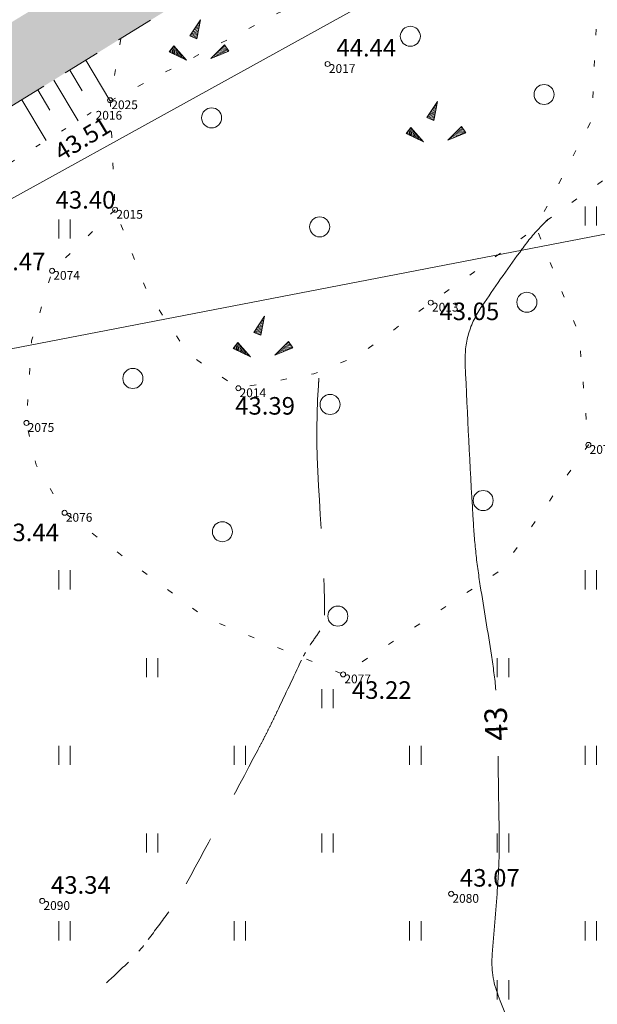
# Model space of a CAD drawing. Units: metres. Extents: x 560372 to 562120, y 6572343 to 6573674.
# Drawn here: x 561153 to 561177, y 6572888 to 6572927 of the extents above; entities that cross this region are included whole.
import ezdxf

# ---------------------------------------------------------------- set-up
doc = ezdxf.new("R2010")
doc.units = ezdxf.units.M
doc.header["$MEASUREMENT"] = 0
for name, pattern in [('ASFBET', [2.5, 1.5, -1]), ('ISOPOOL', [8, 6, -2]), ('KOLVIK', [1.25, 0.25, -1]), ('NOLVAALL', [1.2, 0.2, -1])]:
    doc.linetypes.add(name, pattern=pattern)
for name, color, linetype, lineweight in [('HALJASTUS_Ном._пера__3', 3, 'Continuous', 18), ('HOONEDET_Ном._пера__9', 9, 'Continuous', 18), ('HORISONTAAL_Ном._пера__30', 30, 'Continuous', 18), ('KORGUS_Ном._пера__7', 7, 'Continuous', 18), ('MOOTNR_Ном._пера__5', 5, 'Continuous', 18), ('MPOHULIIN_Ном._пера__1', 1, 'Continuous', 18), ('PIIR_Ном._пера__75', 75, 'Continuous', 18), ('RELJEEF_Ном._пера__32', 32, 'Continuous', 18), ('TEE_Ном._пера__7', 7, 'Continuous', 18)]:
    doc.layers.add(name, color=color, linetype=linetype, lineweight=lineweight)
doc.styles.add('СГЕНЕРИР_СТИЛЬ_1', font='txt')
doc.linetypes.add('MP_OHL', pattern='A,0,[7,TUGIPLAAN1.Shx,S=0.246032,R=0,X=0,Y=0],-31,0', length=31)

msp = doc.modelspace()

# ---------------------------------------------------------------- hatches: boundary and pattern name
at = {"layer": 'HOONEDET_Ном._пера__9', "linetype": 'Continuous', "lineweight": 0, "true_color": 0x303030}
msp.add_hatch(color=250, dxfattribs=at).paths.add_polyline_path([(561118.964, 6572916.882), (561122.238, 6572915.292), (561126.844, 6572914.799), (561129.745, 6572915.387), (561135.514, 6572917.328), (561142.659, 6572920.834), (561149.343, 6572924.613), (561158.091, 6572929.939), (561166.254, 6572934.592), (561171.699, 6572937.578), (561179.35, 6572941.106), (561189.424, 6572946.069), (561206.364, 6572953.936), (561219.179, 6572959.931), (561234.103, 6572966.787), (561246.197, 6572972.377), (561252.576, 6572975.418), (561255.349, 6572976.565), (561275.392, 6572986.285), (561288.702, 6572993.044), (561304.475, 6573000.361), (561321.168, 6573007.75), (561331.319, 6573012.704), (561333.96, 6573013.924), (561339.144, 6573016.124), (561353.274, 6573023.015), (561368.881, 6573031.621), (561385.469, 6573041.954), (561397.996, 6573050.906), (561399.73, 6573048.271), (561386.996, 6573039.314), (561370.497, 6573028.76), (561354.48, 6573020.1), (561340.444, 6573013.235), (561335.352, 6573010.627), (561332.634, 6573009.48), (561322.157, 6573004.871), (561305.869, 6572997.654), (561289.787, 6572990.23), (561276.704, 6572983.733), (561256.623, 6572973.92), (561247.406, 6572969.629), (561239.065, 6572965.706), (561237.785, 6572964.076), (561237.826, 6572962.276), (561238.943, 6572960.462), (561239.185, 6572960.279), (561246.87, 6572947.961), (561249.09, 6572945.722), (561250.725, 6572945.02), (561254.247, 6572946.536), (561253.854, 6572947.4), (561254.514, 6572947.767), (561258.648, 6572940.265), (561257.662, 6572939.696), (561251.601, 6572936.2), (561254.038, 6572929.797), (561253.479, 6572928.991), (561252.159, 6572928.407), (561251.401, 6572928.666), (561250.792, 6572935.66), (561244.754, 6572946.694), (561236.955, 6572958.824), (561236.598, 6572959.128), (561234.532, 6572961.186), (561231.877, 6572962.302), (561220.36, 6572957.072), (561207.72, 6572951.102), (561190.567, 6572943.366), (561180.641, 6572938.65), (561173.057, 6572934.804), (561167.815, 6572932.184), (561159.347, 6572927.414), (561150.944, 6572922.222), (561143.94, 6572918.226), (561136.819, 6572914.615), (561130.219, 6572912.32), (561127.15, 6572911.709), (561121.493, 6572912.121), (561117.369, 6572914.182)])

# ---------------------------------------------------------------- linework, layer by layer
at = {"layer": 'HALJASTUS_Ном._пера__3', "linetype": 'Continuous'}
for p, q in [((561176.056, 6572919.588), (561176.056, 6572918.827)), ((561176.511, 6572919.588), (561176.511, 6572918.827)), ((561155.056, 6572919.075), (561155.056, 6572918.313)), ((561155.511, 6572919.075), (561155.511, 6572918.313)), ((561155.056, 6572905.075), (561155.056, 6572904.313)), ((561155.511, 6572905.075), (561155.511, 6572904.313)), ((561176.056, 6572905.075), (561176.056, 6572904.313)), ((561176.511, 6572905.075), (561176.511, 6572904.313)), ((561158.556, 6572901.575), (561158.556, 6572900.813)), ((561159.011, 6572901.575), (561159.011, 6572900.813)), ((561172.556, 6572901.575), (561172.556, 6572900.813)), ((561173.011, 6572901.575), (561173.011, 6572900.813)), ((561165.556, 6572900.335), (561165.556, 6572899.574)), ((561166.011, 6572900.335), (561166.011, 6572899.574)), ((561155.056, 6572898.075), (561155.056, 6572897.313)), ((561155.511, 6572898.075), (561155.511, 6572897.313)), ((561162.056, 6572898.075), (561162.056, 6572897.313)), ((561162.511, 6572898.075), (561162.511, 6572897.313)), ((561169.056, 6572898.075), (561169.056, 6572897.313)), ((561169.511, 6572898.075), (561169.511, 6572897.313)), ((561176.056, 6572898.075), (561176.056, 6572897.313)), ((561176.511, 6572898.075), (561176.511, 6572897.313)), ((561158.556, 6572894.575), (561158.556, 6572893.813)), ((561159.011, 6572894.575), (561159.011, 6572893.813)), ((561165.556, 6572894.575), (561165.556, 6572893.813)), ((561166.011, 6572894.575), (561166.011, 6572893.813)), ((561172.556, 6572894.575), (561172.556, 6572893.813)), ((561173.011, 6572894.575), (561173.011, 6572893.813)), ((561155.056, 6572891.075), (561155.056, 6572890.313)), ((561155.511, 6572891.075), (561155.511, 6572890.313)), ((561162.056, 6572891.075), (561162.056, 6572890.313)), ((561162.511, 6572891.075), (561162.511, 6572890.313)), ((561169.056, 6572891.075), (561169.056, 6572890.313)), ((561169.511, 6572891.075), (561169.511, 6572890.313)), ((561176.056, 6572891.075), (561176.056, 6572890.313)), ((561176.511, 6572891.075), (561176.511, 6572890.313)), ((561172.556, 6572888.72), (561172.556, 6572887.959)), ((561173.011, 6572888.72), (561173.011, 6572887.959))]:
    msp.add_line(p, q, dxfattribs=at)
at = {"layer": 'HALJASTUS_Ном._пера__3', "linetype": 'KOLVIK', "flags": 128}
for points in [[(561157.102, 6572923.799), (561164.774, 6572927.809), (561169.642, 6572930.037), (561174.458, 6572929.467), (561176.529, 6572927.343), (561176.322, 6572923.042), (561174.09, 6572918.725)], [(561157.301, 6572919.46), (561154.787, 6572917.025), (561153.971, 6572914.228), (561153.764, 6572910.955), (561154.148, 6572909.288), (561155.285, 6572907.371), (561160.897, 6572903.189), (561166.403, 6572900.924), (561172.731, 6572905.104), (561176.19, 6572910.078), (561175.817, 6572914.51), (561174.113, 6572918.742)]]:
    msp.add_lwpolyline(points, dxfattribs=at)
at = {"layer": 'HALJASTUS_Ном._пера__3', "linetype": 'Continuous'}
for centre in [(561169.084, 6572926.381), (561174.421, 6572924.059), (561161.153, 6572923.127), (561165.466, 6572918.777), (561173.736, 6572915.77), (561158.01, 6572912.729), (561165.881, 6572911.693), (561171.991, 6572907.859), (561161.583, 6572906.616), (561166.191, 6572903.248)]:
    msp.add_circle(centre, 0.4, dxfattribs=at)
at = {"layer": 'HORISONTAAL_Ном._пера__30', "linetype": 'Continuous'}
for points, knots in [([(561174.584, 6572919.082), (561174.463, 6572918.961), (561174.342, 6572918.839), (561174.221, 6572918.718), (561174.077, 6572918.572), (561173.946, 6572918.414), (561173.819, 6572918.254), (561173.691, 6572918.092), (561173.569, 6572917.927), (561173.448, 6572917.761), (561172.934, 6572917.057), (561172.438, 6572916.343), (561171.947, 6572915.622), (561171.829, 6572915.449), (561171.726, 6572915.27), (561171.629, 6572915.082), (561171.534, 6572914.901), (561171.467, 6572914.711), (561171.41, 6572914.514), (561171.353, 6572914.316), (561171.309, 6572914.119), (561171.292, 6572913.916), (561171.275, 6572913.707), (561171.266, 6572913.498), (561171.275, 6572913.289), (561171.366, 6572911.272), (561171.46, 6572909.253), (561171.583, 6572907.236), (561171.597, 6572907.003), (561171.611, 6572906.77), (561171.628, 6572906.537), (561171.646, 6572906.304), (561171.668, 6572906.072), (561171.692, 6572905.84), (561171.717, 6572905.608), (561171.743, 6572905.376), (561171.775, 6572905.145), (561171.807, 6572904.913), (561171.841, 6572904.682), (561171.877, 6572904.452), (561172.021, 6572903.528), (561172.179, 6572902.607), (561172.322, 6572901.684), (561172.358, 6572901.453), (561172.391, 6572901.222), (561172.421, 6572900.991), (561172.451, 6572900.759), (561172.479, 6572900.528), (561172.495, 6572900.295)], [0, 0, 0, 0, 1, 1, 1, 2, 2, 2, 3, 3, 3, 4, 4, 4, 5, 5, 5, 6, 6, 6, 7, 7, 7, 8, 8, 8, 9, 9, 9, 10, 10, 10, 11, 11, 11, 12, 12, 12, 13, 13, 13, 14, 14, 14, 15, 15, 15, 16, 16, 16, 16]), ([(561172.584, 6572897.663), (561172.599, 6572896.645), (561172.614, 6572895.627), (561172.629, 6572894.609), (561172.632, 6572894.418), (561172.632, 6572894.228), (561172.631, 6572894.037), (561172.63, 6572893.847), (561172.625, 6572893.656), (561172.619, 6572893.466), (561172.613, 6572893.276), (561172.605, 6572893.086), (561172.594, 6572892.896), (561172.583, 6572892.705), (561172.569, 6572892.515), (561172.555, 6572892.325), (561172.494, 6572891.471), (561172.415, 6572890.617), (561172.351, 6572889.762), (561172.341, 6572889.621), (561172.339, 6572889.479), (561172.341, 6572889.338), (561172.343, 6572889.198), (561172.358, 6572889.059), (561172.378, 6572888.92), (561172.399, 6572888.781), (561172.424, 6572888.644), (561172.463, 6572888.509), (561172.502, 6572888.373), (561172.548, 6572888.239), (561172.595, 6572888.106), (561172.789, 6572887.567), (561173.023, 6572887.046), (561173.22, 6572886.505), (561173.268, 6572886.377), (561173.301, 6572886.245), (561173.327, 6572886.111), (561173.352, 6572885.985), (561173.35, 6572885.854), (561173.336, 6572885.727), (561173.322, 6572885.6), (561173.297, 6572885.473), (561173.245, 6572885.352), (561173.191, 6572885.224), (561173.129, 6572885.106), (561173.056, 6572884.991), (561172.729, 6572884.473), (561172.365, 6572883.985), (561172.041, 6572883.467), (561171.963, 6572883.342), (561171.89, 6572883.216), (561171.822, 6572883.085), (561171.756, 6572882.956), (561171.707, 6572882.822), (561171.663, 6572882.683), (561171.62, 6572882.545), (561171.584, 6572882.407), (561171.564, 6572882.264), (561171.545, 6572882.118), (561171.529, 6572881.971), (561171.525, 6572881.825), (561171.509, 6572881.124), (561171.501, 6572880.424), (561171.482, 6572879.724), (561171.478, 6572879.565), (561171.474, 6572879.406), (561171.469, 6572879.248), (561171.464, 6572879.089), (561171.457, 6572878.931), (561171.449, 6572878.772), (561171.442, 6572878.614), (561171.433, 6572878.456), (561171.423, 6572878.298), (561171.413, 6572878.139), (561171.402, 6572877.982), (561171.39, 6572877.824), (561171.344, 6572877.191), (561171.293, 6572876.559), (561171.246, 6572875.927), (561171.234, 6572875.769), (561171.224, 6572875.611), (561171.214, 6572875.453), (561171.204, 6572875.295), (561171.195, 6572875.135), (561171.188, 6572874.977)], [0, 0, 0, 0, 1, 1, 1, 2, 2, 2, 3, 3, 3, 4, 4, 4, 5, 5, 5, 6, 6, 6, 7, 7, 7, 8, 8, 8, 9, 9, 9, 10, 10, 10, 11, 11, 11, 12, 12, 12, 13, 13, 13, 14, 14, 14, 15, 15, 15, 16, 16, 16, 17, 17, 17, 18, 18, 18, 19, 19, 19, 20, 20, 20, 21, 21, 21, 22, 22, 22, 23, 23, 23, 24, 24, 24, 25, 25, 25, 26, 26, 26, 27, 27, 27, 28, 28, 28, 28])]:
    msp.add_open_spline(points, degree=3, knots=knots, dxfattribs=at)
at = {"layer": 'HORISONTAAL_Ном._пера__30', "linetype": 'ISOPOOL'}
for points, knots in [([(561165.437, 6572912.74), (561165.43, 6572912.645), (561165.422, 6572912.549), (561165.415, 6572912.453), (561165.186, 6572909.404), (561165.666, 6572906.339), (561165.656, 6572903.283)], [0, 0, 0, 0, 1, 1, 1, 2, 2, 2, 2]), ([(561164.74, 6572901.492), (561164.415, 6572900.812), (561164.097, 6572900.129), (561163.772, 6572899.449), (561163.71, 6572899.318), (561163.647, 6572899.188), (561163.584, 6572899.058), (561163.521, 6572898.927), (561163.456, 6572898.798), (561163.391, 6572898.668), (561163.326, 6572898.539), (561163.261, 6572898.41), (561163.194, 6572898.282), (561163.127, 6572898.153), (561163.06, 6572898.026), (561162.992, 6572897.898), (561162.049, 6572896.116), (561161.098, 6572894.337), (561160.144, 6572892.561)], [0, 0, 0, 0, 1, 1, 1, 2, 2, 2, 3, 3, 3, 4, 4, 4, 5, 5, 5, 6, 6, 6, 6])]:
    msp.add_open_spline(points, degree=3, knots=knots, dxfattribs=at)
for points in [[(561165.47, 6572902.655), (561165.342, 6572902.464), (561165.209, 6572902.278), (561165.081, 6572902.087)], [(561164.899, 6572901.796), (561164.87, 6572901.747), (561164.842, 6572901.697), (561164.816, 6572901.646)], [(561159.442, 6572891.449), (561159.171, 6572891.077), (561158.898, 6572890.708), (561158.623, 6572890.341)], [(561158.44, 6572890.103), (561158.378, 6572890.025), (561158.313, 6572889.949), (561158.247, 6572889.875)], [(561157.832, 6572889.445), (561157.546, 6572889.165), (561157.25, 6572888.896), (561156.963, 6572888.618)]]:
    msp.add_open_spline(points, degree=3, dxfattribs=at)
at = {"layer": 'KORGUS_Ном._пера__7', "linetype": 'Continuous'}
for centre in [(561165.784, 6572925.275), (561157.101, 6572923.831), (561157.301, 6572919.46), (561154.787, 6572917.025), (561169.899, 6572915.754), (561162.219, 6572912.342), (561153.764, 6572910.955), (561176.19, 6572910.078), (561155.285, 6572907.371), (561166.403, 6572900.924), (561170.714, 6572892.169), (561154.394, 6572891.884)]:
    msp.add_circle(centre, 0.1, dxfattribs=at)
at = {"layer": 'MPOHULIIN_Ном._пера__1', "linetype": 'MP_OHL', "flags": 128}
msp.add_lwpolyline([(561242.913, 6572931.297), (561189.741, 6572920.97), (561138.882, 6572911.163), (561123.597, 6572922.758)], dxfattribs=at)
at = {"layer": 'PIIR_Ном._пера__75', "linetype": 'Continuous', "flags": 128}
msp.add_lwpolyline([(561590.79, 6573186.39), (561433.23, 6573069.64), (561389.63, 6573036.54), (561386.79, 6573034.75), (561373.9, 6573026.63), (561346.75, 6573012.36), (561176.17, 6572932.6), (561135.53, 6572910.16), (561128.08, 6572921.64), (561150.68, 6572932.7), (561185.74, 6572949.89), (561352.23, 6573029.33), (561383.15, 6573043.05), (561388.19, 6573046.76), (561460.71, 6573100.23), (561522.17, 6573146.9), (561551.63, 6573167.43), (561668.2, 6573254.53)], dxfattribs=at)
msp.add_lwpolyline([(561135.53, 6572910.16), (561176.17, 6572932.6), (561346.75, 6573012.36), (561373.9, 6573026.63), (561386.79, 6573034.75), (561389.63, 6573036.54), (561535.49, 6572837.5), (561604.28, 6572743.07), (561686.59, 6572626.7), (561547.17, 6572522.82), (561475.01, 6572469.41), (561468.65, 6572477.67)], close=True, dxfattribs=at)
at = {"layer": 'RELJEEF_Ном._пера__32', "linetype": 'Continuous'}
for p, q in [((561160.287, 6572926.396), (561160.707, 6572927.036)), ((561160.487, 6572926.696), (561160.657, 6572926.771)), ((561160.537, 6572926.771), (561160.667, 6572926.831)), ((561160.562, 6572926.676), (561160.647, 6572926.711)), ((561160.707, 6572927.036), (561160.567, 6572926.281)), ((561160.582, 6572926.846), (561160.682, 6572926.886)), ((561160.632, 6572926.921), (561160.692, 6572926.946)), ((561160.682, 6572926.996), (561160.702, 6572927.006)), ((561160.287, 6572926.396), (561160.612, 6572926.536)), ((561160.287, 6572926.396), (561160.567, 6572926.281)), ((561160.287, 6572926.396), (561160.287, 6572926.396)), ((561160.337, 6572926.471), (561160.622, 6572926.591)), ((561160.352, 6572926.371), (561160.602, 6572926.476)), ((561160.387, 6572926.546), (561160.637, 6572926.651)), ((561160.417, 6572926.341), (561160.592, 6572926.416)), ((561160.437, 6572926.621), (561160.562, 6572926.676)), ((561160.487, 6572926.316), (561160.582, 6572926.356)), ((561160.552, 6572926.291), (561160.567, 6572926.296)), ((561159.646, 6572925.995), (561159.461, 6572925.755)), ((561159.601, 6572925.94), (561159.636, 6572925.67)), ((561159.646, 6572925.995), (561160.151, 6572925.425)), ((561159.646, 6572925.995), (561159.646, 6572925.995)), ((561159.646, 6572925.995), (561159.691, 6572925.645)), ((561159.706, 6572925.93), (561159.746, 6572925.62)), ((561161.125, 6572925.49), (561161.665, 6572926.035)), ((561161.755, 6572925.9), (561161.57, 6572925.935)), ((561161.715, 6572925.96), (561161.615, 6572925.98)), ((561161.675, 6572926.02), (561161.655, 6572926.02)), ((561161.835, 6572925.785), (561161.665, 6572926.035)), ((561160.151, 6572925.425), (561159.461, 6572925.755)), ((561159.471, 6572925.77), (561159.476, 6572925.75)), ((561159.516, 6572925.825), (561159.531, 6572925.725)), ((561159.561, 6572925.885), (561159.586, 6572925.7)), ((561159.766, 6572925.86), (561159.801, 6572925.595)), ((561159.826, 6572925.795), (561159.841, 6572925.655)), ((561159.841, 6572925.655), (561159.856, 6572925.565)), ((561159.881, 6572925.725), (561159.911, 6572925.54)), ((561159.941, 6572925.66), (561159.961, 6572925.515)), ((561160.001, 6572925.59), (561160.016, 6572925.49)), ((561160.061, 6572925.525), (561160.071, 6572925.46)), ((561161.835, 6572925.785), (561161.125, 6572925.49)), ((561161.165, 6572925.505), (561161.15, 6572925.51)), ((561161.25, 6572925.54), (561161.19, 6572925.555)), ((561161.335, 6572925.575), (561161.23, 6572925.595)), ((561161.415, 6572925.61), (561161.275, 6572925.64)), ((561161.5, 6572925.645), (561161.315, 6572925.68)), ((561161.45, 6572925.705), (561161.36, 6572925.725)), ((561161.665, 6572925.715), (561161.4, 6572925.765)), ((561161.75, 6572925.75), (561161.445, 6572925.81)), ((561161.585, 6572925.68), (561161.45, 6572925.705)), ((561161.835, 6572925.785), (561161.485, 6572925.85)), ((561161.795, 6572925.84), (561161.53, 6572925.895)), ((561161.835, 6572925.785), (561161.835, 6572925.785)), ((561156.129, 6572925.425), (561157.086, 6572923.821)), ((561160.121, 6572925.455), (561160.126, 6572925.435)), ((561155.491, 6572925.031), (561155.987, 6572924.199)), ((561154.852, 6572924.637), (561155.824, 6572923.009)), ((561154.214, 6572924.243), (561154.699, 6572923.43)), ((561153.576, 6572923.848), (561154.549, 6572922.218)), ((561169.746, 6572923.143), (561170.166, 6572923.783)), ((561169.996, 6572923.518), (561170.126, 6572923.578)), ((561170.166, 6572923.783), (561170.026, 6572923.028)), ((561170.041, 6572923.593), (561170.141, 6572923.633)), ((561170.091, 6572923.668), (561170.151, 6572923.693)), ((561170.141, 6572923.743), (561170.161, 6572923.753)), ((561169.746, 6572923.143), (561170.071, 6572923.283)), ((561169.796, 6572923.218), (561170.081, 6572923.338)), ((561169.811, 6572923.118), (561170.061, 6572923.223)), ((561169.846, 6572923.293), (561170.096, 6572923.398)), ((561169.876, 6572923.088), (561170.051, 6572923.163)), ((561169.896, 6572923.368), (561170.021, 6572923.423)), ((561169.946, 6572923.443), (561170.116, 6572923.518)), ((561170.021, 6572923.423), (561170.106, 6572923.458)), ((561169.746, 6572923.143), (561170.026, 6572923.028)), ((561169.746, 6572923.143), (561169.746, 6572923.143)), ((561169.946, 6572923.063), (561170.041, 6572923.103)), ((561170.011, 6572923.038), (561170.026, 6572923.043)), ((561170.584, 6572922.237), (561171.124, 6572922.782)), ((561171.134, 6572922.767), (561171.114, 6572922.767)), ((561171.294, 6572922.532), (561171.124, 6572922.782)), ((561169.105, 6572922.742), (561168.92, 6572922.502)), ((561169.61, 6572922.172), (561168.92, 6572922.502)), ((561168.93, 6572922.517), (561168.935, 6572922.497)), ((561168.975, 6572922.572), (561168.99, 6572922.472)), ((561169.02, 6572922.632), (561169.045, 6572922.447)), ((561169.06, 6572922.687), (561169.095, 6572922.417)), ((561169.105, 6572922.742), (561169.61, 6572922.172)), ((561169.105, 6572922.742), (561169.105, 6572922.742)), ((561169.105, 6572922.742), (561169.15, 6572922.392)), ((561169.165, 6572922.677), (561169.205, 6572922.367)), ((561169.225, 6572922.607), (561169.26, 6572922.342)), ((561169.285, 6572922.542), (561169.3, 6572922.402)), ((561169.3, 6572922.402), (561169.315, 6572922.312)), ((561169.34, 6572922.472), (561169.37, 6572922.287)), ((561169.4, 6572922.407), (561169.42, 6572922.262)), ((561171.294, 6572922.532), (561170.584, 6572922.237)), ((561170.874, 6572922.357), (561170.734, 6572922.387)), ((561170.959, 6572922.392), (561170.774, 6572922.427)), ((561170.909, 6572922.452), (561170.819, 6572922.472)), ((561171.124, 6572922.462), (561170.859, 6572922.512)), ((561171.209, 6572922.497), (561170.904, 6572922.557)), ((561171.044, 6572922.427), (561170.909, 6572922.452)), ((561171.294, 6572922.532), (561170.944, 6572922.597)), ((561171.254, 6572922.587), (561170.989, 6572922.642)), ((561171.214, 6572922.647), (561171.029, 6572922.682)), ((561171.174, 6572922.707), (561171.074, 6572922.727)), ((561171.294, 6572922.532), (561171.294, 6572922.532)), ((561169.46, 6572922.337), (561169.475, 6572922.237)), ((561169.52, 6572922.272), (561169.53, 6572922.207)), ((561169.58, 6572922.202), (561169.585, 6572922.182)), ((561170.624, 6572922.252), (561170.609, 6572922.257)), ((561170.709, 6572922.287), (561170.649, 6572922.302)), ((561170.794, 6572922.322), (561170.689, 6572922.342)), ((561162.842, 6572914.569), (561163.262, 6572915.209)), ((561163.042, 6572914.869), (561163.212, 6572914.944)), ((561163.092, 6572914.944), (561163.222, 6572915.004)), ((561163.262, 6572915.209), (561163.122, 6572914.454)), ((561163.137, 6572915.019), (561163.237, 6572915.059)), ((561163.187, 6572915.094), (561163.247, 6572915.119)), ((561163.237, 6572915.169), (561163.257, 6572915.179)), ((561162.842, 6572914.569), (561163.167, 6572914.709)), ((561162.842, 6572914.569), (561163.122, 6572914.454)), ((561162.842, 6572914.569), (561162.842, 6572914.569)), ((561162.892, 6572914.644), (561163.177, 6572914.764)), ((561162.907, 6572914.544), (561163.157, 6572914.649)), ((561162.942, 6572914.719), (561163.192, 6572914.824)), ((561162.972, 6572914.514), (561163.147, 6572914.589)), ((561162.992, 6572914.794), (561163.117, 6572914.849)), ((561163.042, 6572914.489), (561163.137, 6572914.529)), ((561163.117, 6572914.849), (561163.202, 6572914.884)), ((561162.2, 6572914.168), (561162.015, 6572913.928)), ((561162.155, 6572914.113), (561162.19, 6572913.843)), ((561162.2, 6572914.168), (561162.705, 6572913.598)), ((561162.2, 6572914.168), (561162.2, 6572914.168)), ((561162.2, 6572914.168), (561162.245, 6572913.818)), ((561163.107, 6572914.464), (561163.122, 6572914.469)), ((561163.68, 6572913.663), (561164.22, 6572914.208)), ((561164.27, 6572914.133), (561164.17, 6572914.153)), ((561164.23, 6572914.193), (561164.21, 6572914.193)), ((561164.39, 6572913.958), (561164.22, 6572914.208)), ((561162.705, 6572913.598), (561162.015, 6572913.928)), ((561162.025, 6572913.943), (561162.03, 6572913.923)), ((561162.07, 6572913.998), (561162.085, 6572913.898)), ((561162.115, 6572914.058), (561162.14, 6572913.873)), ((561162.26, 6572914.103), (561162.3, 6572913.793)), ((561162.32, 6572914.033), (561162.355, 6572913.768)), ((561162.38, 6572913.968), (561162.395, 6572913.828)), ((561162.395, 6572913.828), (561162.41, 6572913.738)), ((561162.435, 6572913.898), (561162.465, 6572913.713)), ((561162.495, 6572913.833), (561162.515, 6572913.688)), ((561162.555, 6572913.763), (561162.57, 6572913.663)), ((561164.39, 6572913.958), (561163.68, 6572913.663)), ((561163.805, 6572913.713), (561163.745, 6572913.728)), ((561163.89, 6572913.748), (561163.785, 6572913.768)), ((561163.97, 6572913.783), (561163.83, 6572913.813)), ((561164.055, 6572913.818), (561163.87, 6572913.853)), ((561164.005, 6572913.878), (561163.915, 6572913.898)), ((561164.22, 6572913.888), (561163.955, 6572913.938)), ((561164.305, 6572913.923), (561164, 6572913.983)), ((561164.14, 6572913.853), (561164.005, 6572913.878)), ((561164.39, 6572913.958), (561164.04, 6572914.023)), ((561164.35, 6572914.013), (561164.085, 6572914.068)), ((561164.31, 6572914.073), (561164.125, 6572914.108)), ((561164.39, 6572913.958), (561164.39, 6572913.958)), ((561162.615, 6572913.698), (561162.625, 6572913.633)), ((561162.675, 6572913.628), (561162.68, 6572913.608)), ((561163.72, 6572913.678), (561163.705, 6572913.683))]:
    msp.add_line(p, q, dxfattribs=at)
at = {"layer": 'RELJEEF_Ном._пера__32', "linetype": 'KOLVIK', "flags": 128}
msp.add_lwpolyline([(561157.528, 6572926.29), (561157.101, 6572923.831), (561157.301, 6572919.46), (561158.584, 6572916.173), (561160.23, 6572913.702), (561162.219, 6572912.342), (561165.239, 6572912.915), (561167.046, 6572913.662), (561169.899, 6572915.754), (561178.42, 6572921.796), (561182.295, 6572925.944), (561184.296, 6572928.761), (561185.217, 6572931.329), (561185.592, 6572934.451), (561182.06, 6572938.129), (561180.641, 6572938.65)], dxfattribs=at)
at = {"layer": 'RELJEEF_Ном._пера__32', "linetype": 'NOLVAALL', "flags": 128}
msp.add_lwpolyline([(561121.493, 6572912.121), (561125.802, 6572910.291), (561129.034, 6572909.974), (561131.555, 6572910.093), (561139.186, 6572913.602), (561144.703, 6572916.917), (561151.827, 6572920.531), (561156.473, 6572923.411), (561157.101, 6572923.831)], dxfattribs=at)
at = {"layer": 'TEE_Ном._пера__7', "linetype": 'ASFBET', "flags": 128}
msp.add_lwpolyline([(561276.704, 6572983.733), (561253.753, 6572972.481), (561247.406, 6572969.629), (561239.065, 6572965.706), (561237.785, 6572964.076), (561237.813, 6572962.298), (561238.943, 6572960.462), (561237.835, 6572959.745), (561236.598, 6572959.128), (561234.532, 6572961.186), (561231.877, 6572962.302), (561220.36, 6572957.072), (561207.72, 6572951.102), (561190.567, 6572943.366), (561180.641, 6572938.65), (561173.057, 6572934.804), (561167.815, 6572932.184), (561159.347, 6572927.414), (561150.944, 6572922.222), (561143.94, 6572918.226), (561136.819, 6572914.615), (561130.219, 6572912.32), (561127.15, 6572911.709), (561121.493, 6572912.121), (561117.369, 6572914.182)], dxfattribs=at)

# ---------------------------------------------------------------- texts
at = {"layer": 'HORISONTAAL_Ном._пера__30', "linetype": 'Continuous', "insert": (561172.531, 6572898.269), "char_height": 0.9, "attachment_point": 4, "rotation": 92.3099, "style": 'СГЕНЕРИР_СТИЛЬ_1'}
msp.add_mtext('\\A1;{\\fArial|b0|i0|c204|p34;43}', dxfattribs=at)
at = {"layer": 'KORGUS_Ном._пера__7', "linetype": 'Continuous', "char_height": 0.7, "attachment_point": 7, "style": 'СГЕНЕРИР_СТИЛЬ_1'}
for s, insert in [('\\A1;{\\fArial|b0|i0|c204|p34;44.44}', (561166.134, 6572925.575)), ('\\A1;{\\fArial|b0|i0|c204|p34;43.40}', (561154.927, 6572919.506)), ('\\A1;{\\fArial|b0|i0|c204|p34;43.47}', (561152.136, 6572917.045)), ('\\A1;{\\fArial|b0|i0|c204|p34;43.05}', (561170.249, 6572915.058)), ('\\A1;{\\fArial|b0|i0|c204|p34;43.39}', (561162.095, 6572911.287)), ('\\A1;{\\fArial|b0|i0|c204|p34;43.44}', (561152.674, 6572906.238)), ('\\A1;{\\fArial|b0|i0|c204|p34;43.22}', (561166.753, 6572899.948)), ('\\A1;{\\fArial|b0|i0|c204|p34;43.07}', (561171.064, 6572892.457)), ('\\A1;{\\fArial|b0|i0|c204|p34;43.34}', (561154.744, 6572892.172))]:
    msp.add_mtext(s, dxfattribs=dict(at, insert=insert))
at = {"layer": 'KORGUS_Ном._пера__7', "linetype": 'Continuous', "insert": (561155.158, 6572921.376), "char_height": 0.7, "attachment_point": 7, "rotation": 31.213, "style": 'СГЕНЕРИР_СТИЛЬ_1'}
msp.add_mtext('\\A1;{\\fArial|b0|i0|c204|p34;43.51}', dxfattribs=at)
at = {"layer": 'MOOTNR_Ном._пера__5', "linetype": 'Continuous', "char_height": 0.35, "attachment_point": 1, "style": 'СГЕНЕРИР_СТИЛЬ_1'}
for s, insert in [('\\A1;{\\fArial|b0|i0|c204|p34;2017}', (561165.834, 6572925.268)), ('\\A1;{\\fArial|b0|i0|c204|p34;2025}', (561157.151, 6572923.824)), ('\\A1;{\\fArial|b0|i0|c204|p34;2016}', (561156.523, 6572923.404)), ('\\A1;{\\fArial|b0|i0|c204|p34;2015}', (561157.351, 6572919.453)), ('\\A1;{\\fArial|b0|i0|c204|p34;2074}', (561154.837, 6572917.018)), ('\\A1;{\\fArial|b0|i0|c204|p34;2013}', (561169.949, 6572915.747)), ('\\A1;{\\fArial|b0|i0|c204|p34;2014}', (561162.269, 6572912.335)), ('\\A1;{\\fArial|b0|i0|c204|p34;2075}', (561153.814, 6572910.948)), ('\\A1;{\\fArial|b0|i0|c204|p34;2078}', (561176.24, 6572910.071)), ('\\A1;{\\fArial|b0|i0|c204|p34;2076}', (561155.335, 6572907.364)), ('\\A1;{\\fArial|b0|i0|c204|p34;2077}', (561166.453, 6572900.917)), ('\\A1;{\\fArial|b0|i0|c204|p34;2080}', (561170.764, 6572892.162)), ('\\A1;{\\fArial|b0|i0|c204|p34;2090}', (561154.444, 6572891.877))]:
    msp.add_mtext(s, dxfattribs=dict(at, insert=insert))

doc.saveas('drawing.dxf')
